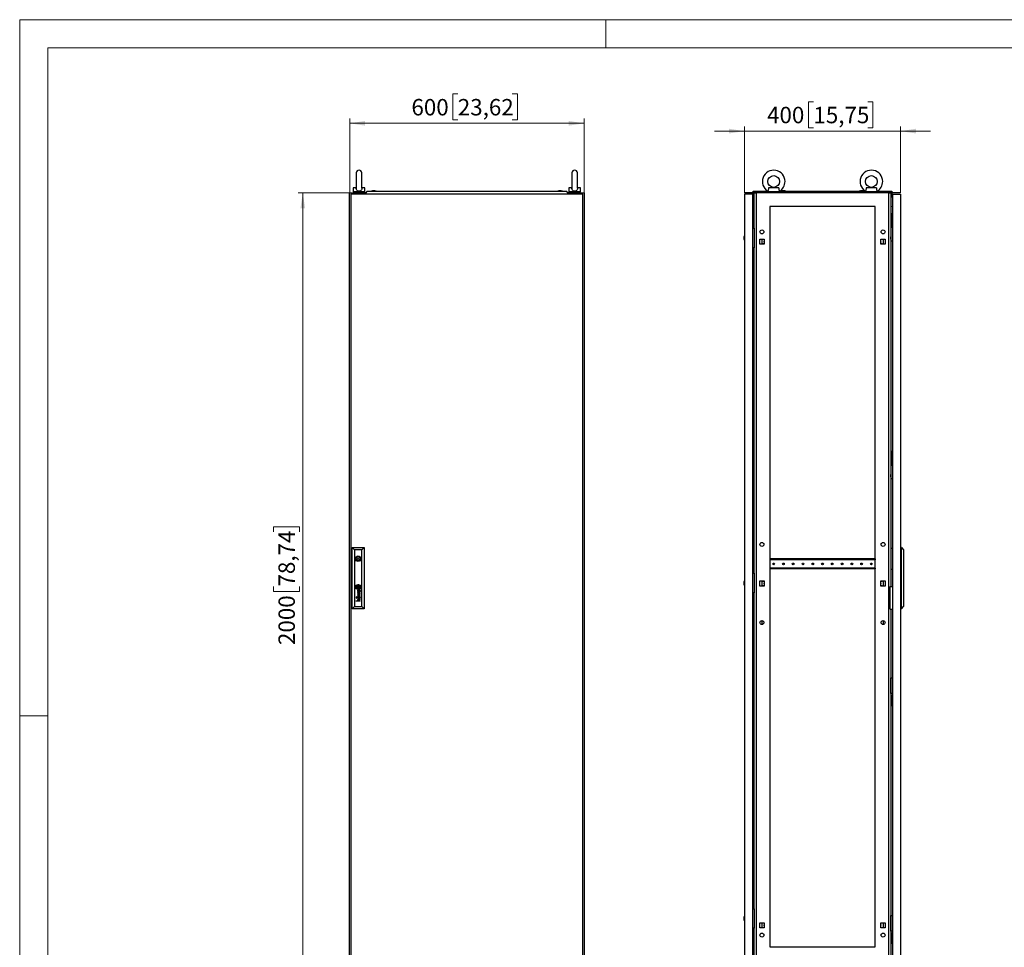
# Model space of a CAD drawing. Units: millimetres. Extents: x 0 to 420, y 0 to 297.
# Drawn here: x 0 to 210, y 99 to 297 of the extents above; entities that cross this region are included whole.
import ezdxf

# ---------------------------------------------------------------- set-up
doc = ezdxf.new("R2010")
doc.units = ezdxf.units.MM
doc.styles.add('SLDTEXTSTYLE0', font='GOTHIC.TTF', dxfattribs={"width": 0.913})
doc.dimstyles.new('SLDDIMSTYLE0', dxfattribs={"dimtxt": 3.5, "dimasz": 3.302, "dimexe": 0, "dimexo": 0.0625, "dimgap": 0.875, "dimtad": 1, "dimlfac": 12, "dimrnd": 1e-09, "dimzin": 12, "dimdsep": 46, "dimtxsty": 'SLDTEXTSTYLE0', "dimsah": 1, "dimcen": 0.09, "dimadec": 0, "dimazin": 3, "dimtfac": 1, "dimtofl": 0, "dimtmove": 0, "dimatfit": 3, "dimfxl": 1, "dimfrac": 2, "dimtolj": 1, "dimtzin": 12, "dimarcsym": 0})
doc.dimstyles.new('SLDDIMSTYLE1', dxfattribs={"dimtxt": 3.5, "dimasz": 3.302, "dimexe": 0, "dimexo": 0.0625, "dimgap": 0.875, "dimtad": 1, "dimlfac": 12, "dimrnd": 1e-09, "dimzin": 12, "dimdsep": 46, "dimtxsty": 'SLDTEXTSTYLE0', "dimsah": 1, "dimcen": 0.09, "dimadec": 0, "dimazin": 3, "dimtfac": 1, "dimtmove": 0, "dimatfit": 0, "dimfxl": 1, "dimfrac": 2, "dimtolj": 1, "dimtzin": 12, "dimarcsym": 0})

# ---------------------------------------------------------------- blocks, each defined once
blk = doc.blocks.new('_D')
at = {"color": 7, "linetype": 'Continuous', "lineweight": 0}
for p, q in [((70.38, 260.06), (59.38, 260.06)), ((60.38, 93.4), (60.38, 260.06)), ((54.11, 187.72), (54.11, 188.79)), ((54.11, 188.79), (59.67, 188.79)), ((59.67, 188.79), (59.67, 187.72)), ((54.11, 176.08), (54.11, 175.02)), ((54.11, 175.02), (59.67, 175.02)), ((59.67, 175.02), (59.67, 176.08)), ((70.38, 93.4), (59.38, 93.4))]:
    blk.add_line(p, q, dxfattribs=at)
at = {"color": 7, "linetype": 'Continuous', "lineweight": 18}
for points in [[(60.38, 260.06), (59.87, 256.76), (60.88, 256.76)], [(60.38, 93.4), (60.88, 96.7), (59.87, 96.7)]]:
    blk.add_solid(points, dxfattribs=at)
at = {"color": 7, "linetype": 'Continuous', "lineweight": 18, "char_height": 3.5, "attachment_point": 1, "rotation": 90, "style": 'SLDTEXTSTYLE0'}
for s, insert in [('78,74', (55.19, 176.08)), ('2000', (55.19, 163.6))]:
    blk.add_mtext(s, dxfattribs=dict(at, insert=insert))
blk = doc.blocks.new('_D_1')
at = {"color": 7, "linetype": 'Continuous', "lineweight": 0}
for p, q in [((93.44, 281.16), (92.37, 281.16)), ((92.37, 281.16), (92.37, 275.61)), ((105.07, 281.16), (106.14, 281.16)), ((106.14, 281.16), (106.14, 275.61)), ((70.38, 260.06), (70.38, 275.89)), ((92.37, 275.61), (93.44, 275.61)), ((106.14, 275.61), (105.07, 275.61)), ((120.38, 260.06), (120.38, 275.89)), ((70.38, 274.89), (120.38, 274.89))]:
    blk.add_line(p, q, dxfattribs=at)
at = {"color": 7, "linetype": 'Continuous', "lineweight": 18}
for points in [[(70.38, 274.89), (73.68, 274.39), (73.68, 275.4)], [(120.38, 274.89), (117.07, 275.4), (117.07, 274.39)]]:
    blk.add_solid(points, dxfattribs=at)
at = {"color": 7, "linetype": 'Continuous', "lineweight": 18, "char_height": 3.5, "attachment_point": 1, "style": 'SLDTEXTSTYLE0'}
for s, insert in [('600', (83.55, 280.08)), ('23,62', (93.44, 280.08))]:
    blk.add_mtext(s, dxfattribs=dict(at, insert=insert))
blk = doc.blocks.new('_D_2')
at = {"color": 7, "linetype": 'Continuous', "lineweight": 0}
for p, q in [((169.29, 279.49), (168.22, 279.49)), ((168.22, 279.49), (168.22, 273.94)), ((180.92, 279.49), (181.99, 279.49)), ((181.99, 279.49), (181.99, 273.94)), ((154.56, 273.23), (148.21, 273.23)), ((154.56, 260.06), (154.56, 274.23)), ((187.89, 273.23), (154.56, 273.23)), ((168.22, 273.94), (169.29, 273.94)), ((181.99, 273.94), (180.92, 273.94)), ((187.89, 260.06), (187.89, 274.23)), ((187.89, 273.23), (194.24, 273.23))]:
    blk.add_line(p, q, dxfattribs=at)
at = {"color": 7, "linetype": 'Continuous', "lineweight": 18}
for points in [[(154.56, 273.23), (151.26, 273.74), (151.26, 272.72)], [(187.89, 273.23), (191.2, 272.72), (191.2, 273.74)]]:
    blk.add_solid(points, dxfattribs=at)
at = {"color": 7, "linetype": 'Continuous', "lineweight": 18, "char_height": 3.5, "attachment_point": 1, "style": 'SLDTEXTSTYLE0'}
for s, insert in [('400', (159.4, 278.41)), ('15,75', (169.29, 278.41))]:
    blk.add_mtext(s, dxfattribs=dict(at, insert=insert))

msp = doc.modelspace()

# ---------------------------------------------------------------- linework, layer by layer
at = {"color": 7, "linetype": 'Continuous', "lineweight": 18}
for p, q in [((0, 0), (0, 297)), ((0, 297), (420, 297)), ((125, 291), (125, 297)), ((6, 291), (414, 291)), ((6, 291), (6, 6)), ((6, 148.5), (0, 148.5))]:
    msp.add_line(p, q, dxfattribs=at)
at = {"color": 7, "linetype": 'Continuous', "lineweight": 25}
for p, q in [((71.79291, 264.31108), (71.79291, 261.02166)), ((72.95958, 261.02433), (72.95958, 264.31108)), ((117.79291, 264.31108), (117.79291, 261.02166)), ((118.95958, 261.02433), (118.95958, 264.31108)), ((71.12625, 261.14524), (71.12625, 260.31191)), ((71.80115, 261.14524), (71.12625, 261.14524)), ((73.62625, 261.14524), (72.95134, 261.14524)), ((73.62625, 260.31191), (73.62625, 261.14524)), ((74.1092, 260.43691), (73.75958, 260.02024)), ((74.1092, 260.43691), (116.64329, 260.43691)), ((75.23458, 260.52024), (75.00124, 260.43691)), ((75.76791, 260.52024), (75.23458, 260.52024)), ((76.00124, 260.43691), (75.76791, 260.52024)), ((114.98458, 260.52024), (114.75125, 260.43691)), ((115.51791, 260.52024), (114.98458, 260.52024)), ((115.75125, 260.43691), (115.51791, 260.52024)), ((115.51791, 260.52024), (115.51791, 260.52024)), ((116.99291, 260.02024), (116.64329, 260.43691)), ((117.12625, 261.14524), (117.12625, 260.31191)), ((117.80115, 261.14524), (117.12625, 261.14524)), ((119.62625, 261.14524), (118.95134, 261.14524)), ((119.62625, 260.31191), (119.62625, 261.14524)), ((156.43504, 260.4369), (159.51859, 260.4369)), ((156.43504, 260.02025), (156.43504, 260.4369)), ((159.56004, 260.41572), (159.56004, 260.31191)), ((161.91989, 261.14524), (159.70019, 261.14524)), ((162.06004, 260.31191), (162.06004, 260.41572)), ((162.10149, 260.4369), (180.35192, 260.4369)), ((162.6267, 260.52025), (162.39337, 260.4369)), ((163.16004, 260.52025), (162.6267, 260.52025)), ((162.71388, 260.52025), (162.71388, 260.52546)), ((163.07286, 260.52546), (163.07286, 260.52025)), ((163.39337, 260.4369), (163.16004, 260.52025)), ((179.29337, 260.52025), (179.06004, 260.4369)), ((179.8267, 260.52025), (179.29337, 260.52025)), ((179.38055, 260.52025), (179.38055, 260.52546)), ((179.73952, 260.52546), (179.73952, 260.52025)), ((180.06004, 260.4369), (179.8267, 260.52025)), ((180.39337, 260.41572), (180.39337, 260.31191)), ((182.75322, 261.14524), (180.53352, 261.14524)), ((182.89337, 260.31191), (182.89337, 260.41572)), ((182.93482, 260.4369), (186.01837, 260.4369)), ((186.01837, 260.4369), (186.01837, 260.02025)), ((70.37625, 93.39524), (70.37625, 260.06191)), ((70.37625, 260.06191), (71.70958, 260.06191)), ((70.62625, 259.81191), (70.62625, 95.89524)), ((120.12625, 259.81191), (70.62625, 259.81191)), ((73.62625, 260.31191), (71.12625, 260.31191)), ((71.37625, 260.31191), (71.37625, 260.06191)), ((71.70958, 260.06191), (71.70958, 259.81191)), ((73.79454, 260.06191), (71.70958, 260.06191)), ((73.37625, 260.06191), (73.37625, 260.31191)), ((73.75958, 259.99941), (73.75958, 260.02024)), ((73.75958, 259.99941), (73.83458, 259.99941)), ((73.83458, 259.99941), (73.83458, 259.81191)), ((116.91791, 259.99941), (116.99291, 259.99941)), ((116.91791, 259.81191), (116.91791, 259.99941)), ((119.04291, 260.06191), (116.95795, 260.06191)), ((116.99291, 259.99941), (116.99291, 260.02024)), ((119.62625, 260.31191), (117.12625, 260.31191)), ((117.37625, 260.31191), (117.37625, 260.06191)), ((119.04291, 259.81191), (119.04291, 260.06191)), ((119.04291, 260.06191), (120.37625, 260.06191)), ((119.37625, 260.06191), (119.37625, 260.31191)), ((120.12625, 95.89524), (120.12625, 259.81191)), ((120.37625, 260.06191), (120.37625, 93.39524)), ((156.26837, 259.81191), (154.56004, 259.81191)), ((154.56004, 259.81191), (154.56004, 95.89524)), ((156.26837, 259.81191), (156.26837, 95.89524)), ((156.64337, 260.02025), (156.43504, 260.02025)), ((156.43504, 259.99941), (156.43504, 260.02025)), ((156.43504, 259.99941), (156.64337, 259.99941)), ((156.43504, 259.99941), (156.43504, 259.18691)), ((156.56004, 259.18691), (156.43504, 259.18691)), ((156.56004, 259.99941), (156.56004, 259.18691)), ((156.64337, 252.52024), (156.64337, 260.06191)), ((156.64337, 260.06191), (157.0766, 260.06191)), ((157.0766, 260.06191), (157.0766, 93.39524)), ((185.37681, 260.06191), (157.0766, 260.06191)), ((162.06004, 260.31191), (159.56004, 260.31191)), ((159.81004, 260.28187), (159.81004, 260.06191)), ((161.81004, 260.06191), (161.81004, 260.28187)), ((182.89337, 260.31191), (180.39337, 260.31191)), ((180.64337, 260.28187), (180.64337, 260.06191)), ((182.64337, 260.06191), (182.64337, 260.28187)), ((185.37681, 93.39524), (185.37681, 260.06191)), ((185.37681, 260.06191), (185.81004, 260.06191)), ((185.81004, 260.06191), (185.81004, 176.10358)), ((186.01837, 260.02025), (185.81004, 260.02025)), ((185.81004, 259.99941), (186.01837, 259.99941)), ((185.89337, 259.99941), (185.89337, 259.18691)), ((185.89337, 259.18691), (186.01837, 259.18691)), ((186.01837, 259.99941), (186.01837, 260.02025)), ((186.01837, 259.99941), (186.01837, 259.18691)), ((186.18504, 259.81191), (186.18504, 95.89524)), ((186.18504, 259.81191), (187.89337, 259.81191)), ((187.89337, 259.81191), (187.89337, 95.89524)), ((156.26837, 257.12805), (156.64337, 257.09525)), ((159.9767, 257.14525), (159.9767, 99.22858)), ((182.4767, 257.14525), (159.9767, 257.14525)), ((182.4767, 99.22858), (182.4767, 257.14525)), ((186.18504, 257.12805), (185.81004, 257.09525)), ((185.9767, 255.68691), (185.9767, 255.43691)), ((185.9767, 255.68691), (186.18504, 255.68691)), ((185.9767, 255.43691), (186.18504, 255.43691)), ((185.9767, 255.43691), (185.9767, 253.77024)), ((156.26837, 252.52024), (156.64337, 252.52024)), ((156.64337, 252.52024), (156.64337, 248.35358)), ((185.8267, 252.72857), (185.81004, 252.72691)), ((185.81004, 252.31357), (185.8267, 252.31191)), ((186.16004, 253.14525), (185.8267, 253.14525)), ((185.8267, 253.14525), (185.8267, 249.81191)), ((185.9767, 253.77024), (185.9767, 253.52024)), ((185.9767, 253.77024), (186.18504, 253.77024)), ((185.9767, 253.52024), (186.18504, 253.52024)), ((186.16004, 252.56191), (186.16004, 253.14525)), ((186.18504, 252.56191), (186.16004, 252.56191)), ((154.4715, 250.6164), (154.4767, 250.6164)), ((154.4767, 250.25742), (154.4715, 250.25742)), ((154.56004, 250.93692), (154.4767, 250.70357)), ((154.4767, 250.70357), (154.4767, 250.17024)), ((154.4767, 250.17024), (154.56004, 249.93691)), ((157.84337, 250.19525), (158.7767, 250.19525)), ((157.84337, 249.09524), (157.84337, 250.19525)), ((158.31004, 250.19525), (158.31004, 249.09524)), ((158.7767, 250.19525), (158.7767, 249.09524)), ((183.67671, 250.19525), (184.61004, 250.19525)), ((183.67671, 249.09524), (183.67671, 250.19525)), ((184.14337, 250.19525), (184.14337, 249.09524)), ((184.61004, 250.19525), (184.61004, 249.09524)), ((185.82313, 250.68691), (185.81004, 250.68691)), ((185.81004, 250.18691), (185.82313, 250.18691)), ((185.8267, 250.69049), (185.82313, 250.68691)), ((185.82313, 250.43691), (185.82313, 250.68691)), ((185.82313, 250.18691), (185.82313, 250.43691)), ((185.82313, 250.18691), (185.8267, 250.18333)), ((156.64337, 248.35358), (156.26837, 248.35358)), ((156.64337, 178.89525), (156.64337, 248.35358)), ((158.7767, 249.09524), (157.84337, 249.09524)), ((158.7767, 249.15357), (158.46837, 249.15357)), ((158.46837, 249.15357), (158.46837, 249.09524)), ((183.98504, 249.15357), (183.67671, 249.15357)), ((184.61004, 249.09524), (183.67671, 249.09524)), ((183.98504, 249.09524), (183.98504, 249.15357)), ((185.8267, 249.81191), (186.16004, 249.81191)), ((186.16004, 249.81191), (186.18504, 249.86191)), ((185.9767, 204.97858), (185.9767, 204.72857)), ((185.9767, 204.97858), (186.18504, 204.97858)), ((185.9767, 204.72857), (186.18504, 204.72857)), ((185.9767, 204.72857), (185.9767, 203.06191)), ((185.8267, 202.02025), (185.81004, 202.01858)), ((185.81004, 201.60524), (185.8267, 201.60357)), ((185.8267, 202.43691), (185.8267, 199.10357)), ((186.16004, 202.43691), (185.8267, 202.43691)), ((185.9767, 203.06191), (185.9767, 202.81191)), ((185.9767, 203.06191), (186.18504, 203.06191)), ((185.9767, 202.81191), (186.18504, 202.81191)), ((186.16004, 201.85357), (186.16004, 202.43691)), ((186.18504, 201.85357), (186.16004, 201.85357)), ((185.82313, 199.97858), (185.81004, 199.97858)), ((185.8267, 199.98216), (185.82313, 199.97858)), ((185.82313, 199.72858), (185.82313, 199.97858)), ((185.82313, 199.47858), (185.82313, 199.72858)), ((185.81004, 199.47858), (185.82313, 199.47858)), ((185.82313, 199.47858), (185.8267, 199.475)), ((185.8267, 199.10357), (186.16004, 199.10357)), ((186.16004, 199.10357), (186.18504, 199.15357)), ((70.92625, 171.31191), (70.92625, 184.39524)), ((70.92625, 184.39524), (71.42643, 183.89506)), ((70.92625, 184.39524), (73.45958, 184.39524)), ((71.42643, 183.89506), (71.42643, 171.81209)), ((72.9594, 183.89506), (71.42643, 183.89506)), ((72.9594, 183.89506), (73.45958, 184.39524)), ((72.9594, 171.81209), (72.9594, 183.89506)), ((73.45958, 184.39524), (73.45958, 171.31191)), ((185.89337, 184.27024), (186.18504, 184.27024)), ((185.89337, 179.77024), (185.89337, 184.27024)), ((188.06004, 184.39524), (187.89337, 184.39524)), ((188.06004, 171.31191), (188.06004, 184.39524)), ((188.06004, 184.39524), (188.51837, 183.89506)), ((188.51837, 183.89506), (188.51837, 171.81209)), ((71.79544, 182.14524), (71.60182, 182.14524)), ((71.60182, 181.89524), (71.79544, 181.89524)), ((72.78401, 182.14524), (72.59039, 182.14524)), ((72.59039, 181.89524), (72.78401, 181.89524)), ((159.99754, 181.95774), (159.9767, 181.95774)), ((159.99754, 181.95774), (159.99754, 181.79108)), ((182.45587, 181.95774), (159.99754, 181.95774)), ((182.45587, 181.79108), (159.99754, 181.79108)), ((182.45587, 181.95774), (182.45587, 181.79108)), ((182.4767, 181.95774), (182.45587, 181.95774)), ((156.26837, 178.89525), (156.64337, 178.89525)), ((156.64337, 178.89525), (156.64337, 174.72858)), ((159.9767, 179.83275), (159.99754, 179.83275)), ((182.45587, 179.99941), (159.99754, 179.99941)), ((159.99754, 179.99941), (159.99754, 179.83275)), ((182.45587, 179.83275), (159.99754, 179.83275)), ((182.45587, 179.99941), (182.45587, 179.83275)), ((182.45587, 179.83275), (182.4767, 179.83275)), ((185.89337, 179.77024), (186.18504, 179.77024)), ((154.4715, 176.9914), (154.4767, 176.9914)), ((154.4767, 176.63242), (154.4715, 176.63242)), ((154.56004, 177.31191), (154.4767, 177.07858)), ((154.4767, 177.07858), (154.4767, 176.54524)), ((154.4767, 176.54524), (154.56004, 176.31191)), ((157.84337, 177.27858), (158.7767, 177.27858)), ((157.84337, 176.17857), (157.84337, 177.27858)), ((158.31004, 177.27858), (158.31004, 176.17857)), ((158.46837, 177.27858), (158.46837, 177.22025)), ((158.46837, 177.22025), (158.7767, 177.22025)), ((158.7767, 177.27858), (158.7767, 176.17857)), ((183.67671, 177.27858), (184.61004, 177.27858)), ((183.67671, 176.17857), (183.67671, 177.27858)), ((183.67671, 177.22025), (183.98504, 177.22025)), ((183.98504, 177.22025), (183.98504, 177.27858)), ((184.14337, 177.27858), (184.14337, 176.17857)), ((184.61004, 177.27858), (184.61004, 176.17857)), ((72.64798, 174.66746), (72.06351, 174.84907)), ((72.06351, 174.84907), (72.06351, 174.7847)), ((72.06351, 174.7847), (72.55783, 174.63826)), ((72.55783, 174.63826), (72.06351, 174.4953)), ((72.06351, 174.4953), (72.06351, 174.42389)), ((72.06351, 174.42389), (72.55831, 174.26712)), ((72.06679, 176.10537), (72.06679, 175.85214)), ((72.31904, 176.10537), (72.06679, 176.10537)), ((72.31904, 175.85214), (72.06679, 175.85214)), ((72.15411, 174.4556), (72.64798, 174.59372)), ((72.64798, 174.29738), (72.15411, 174.4556)), ((72.37027, 175.33862), (72.23333, 175.33862)), ((72.29659, 175.27068), (72.24153, 175.27068)), ((72.24975, 175.00243), (72.24975, 174.93222)), ((72.30881, 175.16362), (72.29659, 175.27068)), ((72.31904, 176.10537), (72.31904, 175.85214)), ((72.34736, 175.25394), (72.34579, 175.27068)), ((72.34579, 175.27068), (72.4512, 175.27068)), ((72.35366, 175.19953), (72.34736, 175.25394)), ((72.35868, 175.16362), (72.35366, 175.19953)), ((72.51752, 175.33512), (72.37027, 175.33862)), ((72.51938, 175.33514), (72.57855, 175.33662)), ((72.64798, 175.36439), (72.63276, 175.36439)), ((72.64798, 175.36439), (72.64798, 175.31636)), ((72.64798, 174.59372), (72.64798, 174.66746)), ((156.64337, 174.72858), (156.26837, 174.72858)), ((156.64337, 107.35358), (156.64337, 174.72858)), ((158.7767, 176.17857), (157.84337, 176.17857)), ((158.7767, 176.23691), (158.46837, 176.23691)), ((158.46837, 176.23691), (158.46837, 176.17857)), ((183.98504, 176.23691), (183.67671, 176.23691)), ((184.61004, 176.17857), (183.67671, 176.17857)), ((183.98504, 176.17857), (183.98504, 176.23691)), ((185.64337, 171.27024), (185.64337, 176.10358)), ((185.64337, 176.10358), (186.18504, 176.10358)), ((71.85777, 173.89022), (71.76288, 173.89022)), ((71.76288, 173.89022), (71.76288, 173.79769)), ((71.76288, 173.79769), (71.85777, 173.79769)), ((71.85777, 173.70514), (71.76288, 173.70514)), ((71.76288, 173.70514), (71.76288, 173.61261)), ((71.76288, 173.61261), (71.85777, 173.61261)), ((71.76288, 173.01201), (72.12792, 173.01201)), ((71.76288, 172.94292), (71.76288, 173.01201)), ((72.64798, 172.94292), (71.76288, 172.94292)), ((71.85777, 173.79769), (71.85777, 173.89022)), ((71.85777, 173.61261), (71.85777, 173.70514)), ((72.55831, 174.26712), (72.06351, 174.12858)), ((72.06351, 174.05024), (72.64798, 174.22475)), ((72.06351, 174.12858), (72.06351, 174.05024)), ((72.29659, 173.87499), (72.24153, 173.87499)), ((72.24317, 173.94292), (72.37027, 173.94292)), ((72.24975, 173.60675), (72.24975, 173.53653)), ((72.64798, 173.37746), (72.25149, 173.37746)), ((72.25149, 173.30734), (72.64798, 173.30734)), ((72.25542, 173.01201), (72.64798, 173.01201)), ((72.3088, 173.76792), (72.29659, 173.87499)), ((72.34593, 173.87499), (72.4512, 173.87499)), ((72.35868, 173.76792), (72.35147, 173.82121)), ((72.37027, 173.94292), (72.37049, 173.94292)), ((72.37049, 173.94292), (72.51798, 173.93942)), ((72.51798, 173.93942), (72.57139, 173.94065)), ((72.58234, 173.87496), (72.60056, 173.87432)), ((72.64798, 173.9687), (72.63276, 173.9687)), ((72.64798, 174.22475), (72.64798, 174.29738)), ((72.64798, 173.92067), (72.64798, 173.9687)), ((72.64798, 173.30734), (72.64798, 173.37746)), ((72.64798, 172.94292), (72.64798, 173.01201)), ((70.92625, 171.31191), (71.42643, 171.81209)), ((73.45958, 171.31191), (70.92625, 171.31191)), ((71.42643, 171.81209), (72.9594, 171.81209)), ((72.9594, 171.81209), (73.45958, 171.31191)), ((185.64337, 171.27024), (186.18504, 171.27024)), ((185.81004, 171.27024), (185.81004, 93.39524)), ((188.06004, 171.31191), (187.89337, 171.31191)), ((188.06004, 171.31191), (188.51837, 171.81209)), ((158.31004, 168.81191), (158.31004, 167.97858)), ((184.14337, 168.81191), (184.14337, 167.97858)), ((185.82313, 156.22858), (185.81004, 156.22858)), ((185.81004, 155.72858), (185.82313, 155.72858)), ((185.8267, 156.23215), (185.82313, 156.22858)), ((185.82313, 156.22858), (185.82313, 155.97858)), ((185.82313, 155.97858), (185.82313, 155.72858)), ((185.82313, 155.72858), (185.8267, 155.725)), ((185.8267, 153.27025), (185.8267, 156.60358)), ((185.8267, 156.60358), (186.16004, 156.60358)), ((186.16004, 156.60358), (186.18504, 156.55358)), ((185.8267, 154.10358), (185.81004, 154.10191)), ((185.81004, 153.68858), (185.8267, 153.68691)), ((186.18504, 153.85358), (186.16004, 153.85358)), ((186.16004, 153.85358), (186.16004, 153.27025)), ((186.16004, 153.27025), (185.8267, 153.27025)), ((185.9767, 152.89524), (185.9767, 152.64525)), ((185.9767, 152.89524), (186.18504, 152.89524)), ((185.9767, 152.64525), (186.18504, 152.64525)), ((185.9767, 152.64525), (185.9767, 150.97858)), ((185.9767, 150.97858), (185.9767, 150.72858)), ((185.9767, 150.97858), (186.18504, 150.97858)), ((185.9767, 150.72858), (186.18504, 150.72858)), ((156.26837, 107.35358), (156.64337, 107.35358)), ((156.64337, 107.35358), (156.64337, 103.18691)), ((154.4715, 105.44973), (154.4767, 105.44973)), ((154.4767, 105.09076), (154.4715, 105.09076)), ((154.56004, 105.77025), (154.4767, 105.53691)), ((154.4767, 105.53691), (154.4767, 105.00358)), ((154.4767, 105.00358), (154.56004, 104.77024)), ((185.82313, 105.52024), (185.81004, 105.52024)), ((185.81004, 105.02024), (185.82313, 105.02024)), ((185.8267, 105.52382), (185.82313, 105.52024)), ((185.82313, 105.52024), (185.82313, 105.27024)), ((185.82313, 105.27024), (185.82313, 105.02024)), ((185.82313, 105.02024), (185.8267, 105.01667)), ((185.8267, 102.56191), (185.8267, 105.89524)), ((185.8267, 105.89524), (186.16004, 105.89524)), ((186.16004, 105.89524), (186.18504, 105.84524)), ((156.64337, 103.18691), (156.26837, 103.18691)), ((156.64337, 93.39524), (156.64337, 103.18691)), ((157.84337, 104.36191), (158.7767, 104.36191)), ((157.84337, 103.26191), (157.84337, 104.36191)), ((158.7767, 103.26191), (157.84337, 103.26191)), ((158.31004, 104.36191), (158.31004, 103.26191)), ((158.46837, 104.36191), (158.46837, 104.30358)), ((158.46837, 104.30358), (158.7767, 104.30358)), ((158.7767, 104.36191), (158.7767, 103.26191)), ((183.67671, 104.36191), (184.61004, 104.36191)), ((183.67671, 103.26191), (183.67671, 104.36191)), ((183.67671, 104.30358), (183.98504, 104.30358)), ((184.61004, 103.26191), (183.67671, 103.26191)), ((183.98504, 104.30358), (183.98504, 104.36191)), ((184.14337, 104.36191), (184.14337, 103.26191)), ((184.61004, 104.36191), (184.61004, 103.26191)), ((185.8267, 103.39524), (185.81004, 103.39358)), ((185.81004, 102.98024), (185.8267, 102.97858)), ((186.18504, 103.14524), (186.16004, 103.14524)), ((186.16004, 103.14524), (186.16004, 102.56191)), ((186.16004, 102.56191), (185.8267, 102.56191)), ((185.9767, 102.18691), (185.9767, 101.93691)), ((185.9767, 102.18691), (186.18504, 102.18691)), ((185.9767, 101.93691), (186.18504, 101.93691)), ((185.9767, 101.93691), (185.9767, 100.27024)), ((159.9767, 99.22858), (182.4767, 99.22858)), ((185.9767, 100.27024), (185.9767, 100.02024)), ((185.9767, 100.27024), (186.18504, 100.27024)), ((185.9767, 100.02024), (186.18504, 100.02024))]:
    msp.add_line(p, q, dxfattribs=at)
at = {"color": 7, "linetype": 'Continuous'}
msp.add_line((187.89337, 260.06191), (154.56004, 260.06191), dxfattribs=at)
at = {"color": 7, "linetype": 'Continuous', "lineweight": 25, "flags": 128}
for points in [[(72.9574, 261.03553), (72.9594, 260.99928), (72.94216, 260.84934), (72.87485, 260.67705), (72.7552, 260.5392), (72.59892, 260.4508), (72.41279, 260.41229), (72.21889, 260.43053), (72.04238, 260.50653), (71.90563, 260.63492), (71.824, 260.79796), (71.79371, 260.97931), (71.79584, 261.02679)], [(118.9574, 261.03553), (118.9594, 260.99928), (118.94216, 260.84934), (118.87485, 260.67705), (118.7552, 260.5392), (118.59892, 260.4508), (118.41279, 260.41229), (118.21889, 260.43053), (118.04238, 260.50653), (117.90563, 260.63492), (117.824, 260.79796), (117.79371, 260.97931), (117.79584, 261.02679)], [(159.70019, 261.14524), (159.7044, 260.99927), (159.69548, 260.84935), (159.66379, 260.67705), (159.61886, 260.5392), (159.58003, 260.45081), (159.56057, 260.41229), (159.56234, 260.41572)], [(180.53352, 261.14524), (180.53774, 260.99927), (180.52881, 260.84935), (180.49712, 260.67705), (180.4522, 260.5392), (180.41336, 260.45081), (180.39391, 260.41229), (180.39567, 260.41572)], [(159.8321, 260.31191), (159.81023, 260.27971), (159.81172, 260.28187)], [(161.80836, 260.28187), (161.79508, 260.30122), (161.78797, 260.31191)], [(180.66544, 260.31191), (180.64356, 260.27971), (180.64505, 260.28187)], [(182.64169, 260.28187), (182.62842, 260.30122), (182.62131, 260.31191)], [(158.74754, 249.64524), (158.76181, 249.717), (158.7767, 249.74568)], [(158.7767, 249.54481), (158.76181, 249.57349), (158.74754, 249.64524)], [(158.74754, 176.72858), (158.76181, 176.80033), (158.7767, 176.82901)], [(158.7767, 176.62814), (158.76181, 176.65682), (158.74754, 176.72858)], [(72.00315, 175.99745), (72.00221, 176.00456), (72.00127, 176.01167), (72.00033, 176.01878), (71.99939, 176.02589), (71.99845, 176.033), (71.99751, 176.04011), (71.99658, 176.04723), (71.99564, 176.05434)], [(158.74754, 103.81191), (158.76181, 103.88366), (158.7767, 103.91234)], [(158.7767, 103.71148), (158.76181, 103.74016), (158.74754, 103.81191)]]:
    msp.add_lwpolyline(points, dxfattribs=at)
at = {"color": 7, "linetype": 'Continuous', "lineweight": 25}
for centre, radius in [((160.81004, 262.47858), 1.24917), ((181.64337, 262.47858), 1.24917), ((158.31004, 251.72858), 0.41667), ((184.14337, 251.72858), 0.41667), ((158.31004, 185.06191), 0.41667), ((184.14337, 185.06191), 0.41667), ((72.19291, 182.02024), 0.60417), ((72.19291, 182.02024), 0.125), ((160.81004, 180.89524), 0.1875), ((162.89337, 180.89524), 0.1875), ((164.9767, 180.89524), 0.1875), ((167.06004, 180.89524), 0.1875), ((169.14337, 180.89524), 0.1875), ((171.2267, 180.89524), 0.1875), ((173.31004, 180.89524), 0.1875), ((175.39337, 180.89524), 0.1875), ((177.4767, 180.89524), 0.1875), ((179.56004, 180.89524), 0.1875), ((181.64337, 180.89524), 0.1875), ((72.19291, 175.97876), 0.50625), ((158.31004, 168.39524), 0.41667), ((184.14337, 168.39524), 0.41667), ((158.31004, 101.72858), 0.41667), ((184.14337, 101.72858), 0.41667)]:
    msp.add_circle(centre, radius, dxfattribs=at)
for centre, radius, start, end in [((72.37625, 264.31108), 0.58333, 0, 180), ((118.37625, 264.31108), 0.58333, 0, 180), ((160.81004, 262.47858), 2.41583, 0, 238.8227993), ((181.64337, 262.47858), 2.41583, 0, 238.8227993), ((163.228, 261.01464), 1.31462, 174.2982344, 207.1022345), ((160.81004, 262.47858), 2.41583, 301.1600274, 0), ((184.06128, 261.01463), 1.31456, 174.2975874, 207.1029757), ((181.64337, 262.47858), 2.41583, 301.1600274, 0), ((160.81004, 262.47858), 2.41583, 243.7519183, 245.5608305), ((160.81004, 262.47858), 2.41583, 294.4382248, 296.1661064), ((181.64337, 262.47858), 2.41583, 243.7519183, 245.5608305), ((181.64337, 262.47858), 2.41583, 294.4382248, 296.1661064), ((183.51837, 249.64524), 0.1875, 327.6124615, 32.3875385), ((72.19291, 182.02024), 0.41667, 17.4576031, 162.5423969), ((72.19291, 182.02024), 0.41667, 197.4576031, 342.5423969), ((72.24137, 175.86843), 0.55749, 97.0312396, 114.8237199), ((72.21526, 176.08011), 0.34421, 72.2867717, 97.0312396), ((72.19423, 176.01426), 0.41333, 46.0525671, 72.2867717), ((183.51837, 176.72858), 0.1875, 327.6124615, 32.3875385), ((72.07125, 176.00746), 0.32342, 156.7138916, 181.7736633), ((72.33784, 176.01572), 0.59013, 181.7736633, 185.4223312), ((72.23196, 176.00567), 0.48378, 185.4223312, 202.1912722), ((72.20107, 175.95159), 0.46475, 138.5716232, 156.7138916), ((72.262, 176.01792), 0.51622, 202.1912722, 216.6391484), ((72.11244, 176.02168), 0.30329, 174.4994766, 184.5814012), ((72.24616, 176.03239), 0.43745, 184.5814012, 189.5321019), ((71.98096, 176.03434), 0.1712, 163.1291148, 174.4994766), ((72.3207, 176.04491), 0.51303, 189.5321019, 214.8246913), ((72.11204, 175.99458), 0.30818, 150.3248301, 163.1291148), ((72.12581, 175.98674), 0.32403, 127.6465952, 150.3248301), ((72.23211, 175.99569), 0.47897, 216.6391484, 239.5054911), ((72.20417, 175.94885), 0.46888, 114.8237199, 138.5716232), ((72.1046, 176.04334), 0.23452, 177.1960729, 191.2838915), ((71.98386, 176.04925), 0.11363, 164.2317354, 177.1960729), ((72.02417, 176.03787), 0.15552, 154.5514112, 164.2317354), ((72.86315, 176.19469), 1.00802, 191.2838915, 193.4662136), ((72.73174, 176.16322), 0.8729, 193.4662136, 198.2479899), ((72.03113, 176.03456), 0.16323, 144.9109081, 154.5514112), ((72.10704, 175.98123), 0.256, 135.0719391, 144.9109081), ((72.28308, 176.01874), 0.4672, 214.8246913, 235.283954), ((72.27312, 176.01201), 0.39, 198.2479899, 208.4243426), ((72.15232, 175.93606), 0.31995, 129.4871839, 135.0719391), ((72.43666, 175.58377), 0.83296, 121.0262561, 127.6465952), ((72.62953, 176.20492), 0.79526, 208.4243426, 215.6924523), ((72.00866, 176.06772), 0.07748, 167.5969962, 187.4741484), ((75.39885, 176.5125), 3.49673, 187.4741484, 188.4701113), ((71.98273, 176.07342), 0.05094, 147.2207501, 167.5969962), ((72.07755, 176.01237), 0.16372, 140.2306817, 147.2207501), ((72.33587, 176.05636), 0.39997, 188.4701113, 193.948523), ((72.51715, 176.10139), 0.58675, 193.948523, 200.1521215), ((72.21396, 175.86125), 0.41688, 125.0195409, 129.4871839), ((72.02922, 176.0526), 0.10083, 127.5187993, 140.2306817), ((74.73574, 176.91557), 2.95002, 200.1521215, 201.3428281), ((72.26719, 175.74267), 0.49158, 123.110067, 127.5187993), ((72.24859, 175.81184), 0.47723, 118.9396312, 125.0195409), ((72.16218, 175.86919), 0.21982, 215.6924523, 231.7781691), ((72.3042, 175.96545), 0.33944, 201.3428281, 215.5340213), ((72.16999, 175.89021), 0.35656, 239.5054911, 273.3261477), ((72.01308, 176.09309), 0.02053, 156.8067974, 181.7154084), ((72.37071, 176.1038), 0.37832, 181.7154084, 187.5121501), ((72.00606, 176.09609), 0.0129, 134.0485782, 156.8067974), ((72.05431, 176.04621), 0.08229, 113.9057659, 134.0485782), ((72.11205, 175.98056), 0.20757, 115.4528713, 123.110067), ((73.0027, 176.1297), 1.00826, 187.5368988, 189.692332), ((72.22822, 175.9303), 0.42857, 102.9616222, 121.0262561), ((72.92238, 176.11598), 0.92677, 189.692332, 197.9742115), ((72.14376, 175.81766), 0.22257, 235.283954, 266.301791), ((72.3195, 175.68358), 0.62378, 112.5842305, 118.9396312), ((72.20479, 175.70674), 0.45362, 111.4260126, 113.9057659), ((72.57137, 175.01554), 1.27633, 112.7815525, 115.4528713), ((72.15458, 175.85953), 0.20753, 231.7781691, 257.729929), ((72.19365, 175.8865), 0.20359, 215.5340213, 228.429227), ((72.12381, 175.9131), 0.23194, 105.8667302, 111.4260126), ((72.19876, 175.88122), 0.16603, 197.9742115, 213.0511678), ((72.3366, 175.15818), 0.28614, 167.6286973, 185.5249881), ((72.36283, 175.16072), 0.3125, 185.5249881, 204.1819214), ((72.26611, 175.17365), 0.21398, 152.6152231, 167.6286973), ((72.10352, 175.78488), 0.06777, 228.429227, 267.1087053), ((72.09057, 175.81082), 0.03695, 213.0511678, 234.391665), ((72.61893, 174.17113), 2.04291, 104.8063217, 105.8667302), ((72.07654, 175.79124), 0.01286, 234.391665, 271.5954556), ((72.1714, 175.22271), 0.10732, 118.7389483, 152.6152231), ((72.06624, 176.16097), 0.38273, 271.5954556, 274.3269574), ((72.23543, 175.81543), 0.40875, 106.2964661, 112.7815525), ((72.23147, 175.10173), 0.1685, 204.1819214, 233.9124087), ((72.297, 175.73769), 0.56518, 100.4064364, 112.5842305), ((72.03283, 176.60258), 0.8256, 274.3269574, 279.4897224), ((72.25729, 175.53925), 0.6278, 99.8174394, 104.8063217), ((72.10348, 175.78414), 0.06703, 267.1087053, 274.4488168), ((72.41499, 175.14843), 0.30669, 174.8134548, 186.0278497), ((72.05777, 176.37175), 0.65641, 274.4488168, 278.3846744), ((72.2316, 175.16507), 0.12254, 151.1284885, 174.8134548), ((72.25849, 175.1319), 0.14932, 186.0278497, 209.3997882), ((72.12797, 175.73716), 0.0823, 257.729929, 273.2076353), ((72.19518, 175.17935), 0.15677, 97.5189214, 118.7389483), ((73.06798, 172.96769), 3.3757, 105.2726912, 106.2964661), ((72.19162, 175.18712), 0.07689, 122.164223, 151.1284885), ((72.21258, 175.10603), 0.09662, 209.3997882, 232.7285676), ((72.15097, 175.92924), 0.33439, 266.301791, 281.4555969), ((72.28127, 175.69982), 0.66508, 95.1172, 102.9616222), ((72.23047, 175.10036), 0.1668, 233.9124087, 250.1772266), ((72.11191, 176.02367), 0.36926, 273.2076353, 282.9242447), ((75.32587, 157.80624), 18.62435, 99.6094389, 99.8174394), ((72.20365, 175.16799), 0.09949, 104.8626792, 122.164223), ((72.08982, 176.15429), 0.4366, 278.3846744, 283.6778159), ((72.22468, 175.12193), 0.1166, 232.7285676, 253.0250417), ((71.38951, 180.45113), 4.72755, 279.4897224, 280.4771885), ((72.23965, 175.12584), 0.19388, 250.1772266, 272.9849893), ((72.23333, 174.89028), 0.44834, 90, 97.5189214), ((72.22206, 175.09859), 0.17129, 92.8924485, 104.8626792), ((72.29835, 175.78626), 0.45394, 96.8143106, 105.2726912), ((72.23877, 175.16809), 0.16487, 253.0250417, 263.7168241), ((72.16179, 176.03129), 0.49788, 273.3261477, 300.8059069), ((71.90778, 176.90229), 1.20643, 283.6778159, 287.9579208), ((72.00493, 176.48986), 0.84757, 282.9242447, 289.6420866), ((72.39231, 175.2187), 1.09285, 98.2491195, 100.4064364), ((72.26398, 174.26895), 1.00198, 91.2837842, 92.8924485), ((72.34935, 175.3869), 0.7935, 93.716678, 99.6094389), ((72.10097, 176.17601), 0.58618, 281.4555969, 296.3705213), ((72.25372, 175.30393), 0.30153, 263.7168241, 269.2442027), ((72.24026, 176.15774), 0.20532, 71.2354051, 95.1172), ((72.25741, 176.14918), 0.15264, 78.4389306, 98.2491195), ((72.30837, 175.70233), 0.53846, 92.409971, 96.8143106), ((72.13109, 176.44101), 0.64944, 280.4771885, 287.4131482), ((72.11325, 176.26833), 0.54001, 287.9579208, 299.0401963), ((72.28767, 176.19436), 0.04601, 59.4641295, 92.409971), ((72.2628, 176.17554), 0.12574, 60.4353449, 78.4389306), ((72.12456, 176.15467), 0.49167, 289.6420866, 303.6872951), ((72.31126, 175.97321), 0.20596, 90.5649187, 93.716678), ((72.20755, 176.06146), 0.30701, 48.2576118, 71.2354051), ((73.62938, 175.31446), 1.32915, 186.5164787, 188.1463688), ((72.30936, 176.16663), 0.01252, 49.8208008, 90.5649187), ((72.23408, 176.10351), 0.15148, 48.13311, 59.4641295), ((73.06323, 175.23342), 0.75723, 188.1463688, 192.8803739), ((72.28, 176.13187), 0.05802, 31.0472937, 49.8208008), ((72.20213, 176.06859), 0.24869, 50.702515, 60.4353449), ((72.60123, 175.12778), 0.2833, 192.8803739, 202.79203), ((72.20924, 176.19184), 0.3883, 287.4131482, 293.6280577), ((72.21046, 176.09001), 0.13918, 19.9342311, 31.0472937), ((72.265, 176.13801), 0.10515, 35.6165331, 48.13311), ((72.50326, 175.08661), 0.17704, 202.79203, 218.1865321), ((71.75632, 175.9253), 0.62227, 13.2914862, 19.9342311), ((70.612, 174.95386), 2.13853, 34.9402883, 35.6165331), ((73.06664, 175.26257), 0.71484, 187.9569363, 191.0045977), ((72.18966, 176.05335), 0.26839, 34.0596813, 50.702515), ((72.1472, 176.08275), 0.48208, 296.3705213, 312.3824077), ((71.18465, 175.79026), 1.20968, 9.8622488, 13.2914862), ((72.48846, 175.07497), 0.15821, 218.1865321, 241.7631297), ((72.33275, 175.90951), 0.08013, 293.6280577, 314.318032), ((73.38703, 175.32488), 1.04124, 191.0045977, 192.3741664), ((72.27541, 176.11601), 0.10936, 30.3817989, 34.9402883), ((71.95392, 175.92753), 0.48202, 24.7368724, 30.3817989), ((72.52027, 175.13472), 0.15386, 192.3741664, 201.4244173), ((72.24619, 176.0289), 0.26615, 299.0401963, 312.7275348), ((70.97344, 175.75354), 1.42406, 8.3342078, 9.8622488), ((72.71719, 175.21199), 0.3654, 201.4244173, 205.5086732), ((69.51149, 175.53937), 2.90161, 7.2032135, 8.3342078), ((72.48363, 175.10054), 0.10661, 205.5086732, 219.9604957), ((72.37949, 175.86164), 0.01324, 314.318032, 336.491), ((71.96954, 175.85003), 0.42401, 2.0312058, 7.2032135), ((72.37326, 175.86435), 0.02003, 336.491, 2.0312058), ((71.82112, 175.86634), 0.62825, 20.597556, 24.7368724), ((72.16332, 176.09652), 0.42179, 303.6872951, 318.6147083), ((72.50605, 175.11933), 0.13587, 219.9604957, 234.4730549), ((71.64666, 175.80078), 0.81462, 13.9708149, 20.597556), ((72.10029, 175.94125), 0.46811, 27.2805038, 48.2576118), ((71.32228, 175.46698), 1.31537, 31.8686655, 34.0596813), ((72.48549, 175.06945), 0.15194, 241.7631297, 262.7762833), ((72.15778, 176.03802), 0.50571, 300.8059069, 325.005011), ((72.35041, 175.91607), 0.11255, 312.7275348, 328.0640141), ((72.46946, 175.06808), 0.0729, 234.4730549, 251.7229549), ((71.5605, 175.77934), 0.9034, 11.5321815, 13.9708149), ((72.12026, 175.96307), 0.37575, 21.3245195, 31.8686655), ((71.99388, 175.86777), 0.46109, 2.8104331, 11.5321815), ((72.3988, 175.8859), 0.05552, 328.0640141, 346.745163), ((72.49215, 175.13678), 0.14524, 251.7229549, 264.579126), ((72.44462, 174.9168), 0.35394, 84.5479722, 88.9345797), ((72.39268, 175.88735), 0.06182, 346.745163, 2.8104331), ((72.49181, 175.11925), 0.20214, 262.7762833, 280.0625727), ((68.57933, 174.58078), 4.17693, 20.616593, 21.3245195), ((72.20777, 176.01638), 0.39223, 312.3824077, 328.3184618), ((72.46285, 175.10778), 0.16209, 74.227202, 84.5479722), ((72.48941, 175.10797), 0.11631, 264.579126, 304.4979333), ((72.37162, 175.91298), 0.14416, 318.6147083, 345.7155337), ((72.11475, 175.93181), 0.52786, 27.3226833, 46.0525671), ((72.16884, 175.93117), 0.34181, 11.1809413, 20.616593), ((70.93107, 175.68651), 1.60352, 9.8181841, 11.1809413), ((72.47747, 175.15956), 0.10829, 57.6862886, 74.227202), ((72.20307, 175.90664), 0.31262, 1.6591152, 9.8181841), ((72.37676, 175.91167), 0.13886, 345.7155337, 1.6591152), ((71.99441, 175.88665), 0.58724, 10.8755278, 27.2805038), ((72.51816, 175.36209), 0.02698, 268.6373919, 272.5930742), ((72.49604, 175.09539), 0.17791, 280.0625727, 300.6937899), ((72.47717, 175.15908), 0.10886, 38.9914618, 57.6862886), ((72.336, 175.93724), 0.24154, 328.3184618, 5.395872), ((72.49853, 175.09471), 0.10022, 304.4979333, 333.0588093), ((72.44055, 175.12944), 0.15597, 27.2528087, 38.9914618), ((72.18199, 175.92269), 0.39624, 5.395872, 10.8755278), ((72.27399, 175.95667), 0.36386, 325.005011, 0.5171766), ((72.5748, 175.48617), 0.14959, 271.4353019, 280.4038642), ((72.39994, 175.10852), 0.20165, 15.8572754, 27.2528087), ((72.3413, 175.01212), 0.3535, 42.4942899, 47.0173659), ((72.60032, 175.50947), 0.23942, 265.6860547, 273.3201031), ((72.15036, 175.95021), 0.48777, 5.5581674, 27.3226833), ((72.5139, 175.0653), 0.14292, 300.6937899, 324.8804722), ((72.46833, 175.11006), 0.13409, 333.0588093, 6.8784269), ((72.35888, 175.09686), 0.24433, 6.8784269, 15.8572754), ((72.59259, 175.38928), 0.05109, 280.4038642, 299.7080759), ((72.45159, 175.11316), 0.20392, 33.4144414, 42.4942899), ((72.61143, 175.31791), 0.04754, 273.3201031, 293.2942544), ((72.60714, 175.36377), 0.02172, 299.7080759, 314.9186949), ((72.4516, 175.11317), 0.20392, 24.437573, 33.4144414), ((72.58772, 175.38325), 0.04922, 314.9186949, 324.1072603), ((72.60657, 175.36961), 0.02596, 324.1072603, 333.5152168), ((72.51501, 175.41523), 0.12825, 333.5152168, 336.6461107), ((72.62056, 175.29671), 0.02445, 293.2942544, 333.3289057), ((72.51788, 175.0625), 0.13805, 324.8804722, 345.4670483), ((72.21089, 175.9561), 0.42696, 0.5171766, 5.5581674), ((72.44521, 175.11026), 0.21094, 14.6524078, 24.437573), ((72.60128, 175.30639), 0.04603, 333.3289057, 352.2554994), ((72.52793, 175.31636), 0.12005, 352.2554994, 0), ((72.38468, 175.09444), 0.2735, 6.6522959, 14.6524078), ((72.4436, 175.08176), 0.21479, 345.4670483, 356.9094033), ((72.32902, 175.08794), 0.32954, 356.9094033, 6.6522959), ((72.26045, 173.20336), 0.21135, 161.5284291, 185.0831281), ((72.3852, 173.21446), 0.3366, 185.0831281, 199.9933414), ((72.24387, 173.76375), 0.19344, 174.5876282, 183.2174751), ((72.53648, 173.7802), 0.48651, 183.2174751, 188.7439554), ((73.66194, 173.62939), 1.61785, 173.8410834, 174.5876282), ((72.21009, 173.78606), 0.15757, 166.1413884, 173.8410834), ((72.28688, 173.74181), 0.23397, 188.7439554, 214.5075195), ((72.67736, 173.67078), 0.63885, 164.2668374, 166.1413884), ((72.21409, 173.21885), 0.16248, 134.6174298, 161.5284291), ((72.18979, 173.80814), 0.13231, 153.2742901, 164.2668374), ((72.21819, 173.1537), 0.15888, 199.9933414, 212.8926899), ((72.23554, 173.7851), 0.18353, 144.2503393, 153.2742901), ((72.78971, 173.52332), 0.8395, 212.8926899, 214.9766715), ((72.15334, 173.84428), 0.08224, 127.4906287, 144.2503393), ((72.2293, 173.70222), 0.1641, 214.5075195, 250.2703628), ((72.1836, 173.24975), 0.11907, 112.1395683, 134.6174298), ((72.25859, 173.15175), 0.19131, 214.9766715, 226.9206164), ((72.22319, 173.75321), 0.19701, 120.1871132, 127.4906287), ((72.33495, 173.17416), 0.2316, 175.2440594, 180.3730568), ((72.28685, 173.17385), 0.18349, 180.3730568, 196.2453603), ((72.23254, 173.18268), 0.12884, 165.8963463, 175.2440594), ((72.24204, 173.18029), 0.13863, 158.1641923, 165.8963463), ((72.35811, 173.75357), 0.2501, 178.7541632, 192.7730304), ((72.3061, 173.7547), 0.19807, 164.5754461, 178.7541632), ((72.34222, 173.18998), 0.24117, 196.2453603, 203.3936283), ((72.23004, 173.1851), 0.1257, 146.4109948, 158.1641923), ((72.23022, 173.72457), 0.11896, 192.7730304, 226.5573918), ((72.19977, 173.78404), 0.08777, 140.5187678, 164.5754461), ((72.25577, 173.15258), 0.14698, 203.3936283, 214.7690667), ((72.16541, 173.85253), 0.08211, 106.5516128, 120.1871132), ((72.2147, 173.19529), 0.10729, 132.5447643, 146.4109948), ((72.19658, 173.78666), 0.08364, 106.8122186, 140.5187678), ((72.26721, 173.16052), 0.1609, 214.7690667, 224.7025224), ((72.22543, 173.14695), 0.23005, 103.5221608, 112.1395683), ((72.34345, 173.25349), 0.70705, 104.9899899, 106.5516128), ((72.20697, 173.20372), 0.09585, 113.8285305, 132.5447643), ((72.21362, 173.70705), 0.09482, 226.5573918, 252.0505219), ((72.22166, 173.11545), 0.09682, 224.7025224, 237.1395729), ((72.18808, 173.83371), 0.10639, 94.699821, 104.9899899), ((72.23414, 173.1422), 0.1631, 99.779758, 113.8285305), ((72.27744, 173.20179), 0.19961, 237.1395729, 241.3727515), ((72.21256, 173.20044), 0.17503, 94.0144583, 103.5221608), ((72.22276, 173.70003), 0.17415, 95.012026, 106.8122186), ((72.2399, 173.73177), 0.19549, 250.2703628, 272.8881568), ((72.54064, 169.54533), 4.40924, 94.2785461, 94.699821), ((72.22027, 173.09706), 0.08029, 241.3727515, 251.1466606), ((72.24832, 173.81416), 0.20741, 252.0505219, 270.3952285), ((72.25606, 173.20189), 0.19106, 251.1466606, 255.9717403), ((72.31118, 171.79518), 1.58375, 92.827696, 94.0144583), ((72.25906, 172.99759), 0.30984, 91.4008911, 99.779758), ((72.24153, 173.48596), 0.38903, 90, 95.012026), ((72.23441, 173.11521), 0.10172, 255.9717403, 264.6314043), ((72.23341, 173.65195), 0.29114, 88.0775501, 94.2785461), ((72.32804, 174.11155), 1.10245, 264.6314043, 265.4049366), ((72.25149, 173.00377), 0.37369, 90, 92.827696), ((72.25542, 173.20802), 0.196, 265.4049366, 270), ((73.32669, 173.88407), 1.02449, 186.5098096, 188.6255902), ((73.24602, 173.87184), 0.9429, 188.6255902, 192.8124727), ((72.54094, 173.71149), 0.21981, 192.8124727, 212.8012888), ((73.18793, 173.93443), 0.84409, 184.0379538, 187.7085377), ((72.4846, 173.67518), 0.15279, 212.8012888, 244.2200381), ((73.26939, 173.8912), 0.91902, 187.7085377, 190.0750662), ((72.66017, 173.78295), 0.30025, 190.0750662, 200.6946422), ((72.52706, 173.73267), 0.15796, 200.6946422, 215.1198), ((72.48948, 173.70623), 0.11201, 215.1198, 239.847933), ((72.48821, 173.68265), 0.16109, 244.2200381, 257.9224133), ((72.47813, 173.68669), 0.08942, 239.847933, 259.3738942), ((72.4512, 173.63061), 0.24439, 82.6924298, 90), ((72.49169, 173.6989), 0.1777, 257.9224133, 274.4090481), ((72.48846, 173.7418), 0.14549, 259.3738942, 274.75099), ((72.45932, 173.6939), 0.18057, 74.7190315, 82.6924298), ((72.49118, 173.70912), 0.1127, 274.75099, 304.6696032), ((72.48997, 173.72109), 0.19997, 274.4090481, 291.8723226), ((72.47997, 173.7695), 0.10221, 57.1860622, 74.7190315), ((72.47297, 173.75864), 0.11513, 36.698, 57.1860622), ((72.49597, 173.7022), 0.10427, 304.6696032, 344.7199728), ((72.50784, 173.67659), 0.15201, 291.8723226, 315.7766107), ((72.41961, 173.71887), 0.18168, 15.6656493, 36.698), ((72.56518, 174.21168), 0.27111, 271.3113353, 275.5063557), ((72.42204, 173.69477), 0.24117, 36.7773789, 48.3431702), ((72.58142, 174.0433), 0.10195, 275.5063557, 285.4583106), ((72.39254, 173.71128), 0.20979, 5.2366995, 15.6656493), ((72.4451, 173.71609), 0.15701, 344.7199728, 5.2366995), ((72.60409, 173.97511), 0.10086, 267.9957789, 279.144121), ((72.59951, 173.97787), 0.03405, 285.4583106, 315.6407106), ((72.45501, 173.71941), 0.20001, 26.2837096, 36.7773789), ((72.51831, 173.66641), 0.13741, 315.7766107, 337.6332444), ((72.61405, 173.91322), 0.03816, 279.144121, 302.2639124), ((72.59676, 173.98056), 0.0379, 315.6407106, 341.7664875), ((72.4451, 173.71452), 0.21106, 14.6574179, 26.2837096), ((72.62356, 173.89815), 0.02035, 302.2639124, 329.5112482), ((72.60274, 173.91042), 0.04452, 329.5112482, 347.9523903), ((72.49824, 173.67466), 0.1591, 337.6332444, 351.0263554), ((72.56799, 173.91783), 0.08004, 347.9523903, 2.0354139), ((72.39517, 173.70146), 0.26267, 6.3310412, 14.6574179), ((72.40191, 173.68987), 0.25663, 351.0263554, 0.5317092), ((72.2806, 173.68875), 0.37795, 0.5317092, 6.3310412), ((183.51837, 103.81191), 0.1875, 327.6124615, 32.3875385)]:
    msp.add_arc(centre, radius, start, end, dxfattribs=at)

# ---------------------------------------------------------------- dimensions: what is measured, and where the dimension line sits
at = {"color": 7, "linetype": 'Continuous', "lineweight": 18}
for base, p1, p2, dimstyle, picture, middle in [((120.37625, 274.89441), (70.37625, 260.06191), (120.37625, 260.06191), 'SLDDIMSTYLE0', '_D_1', (95.37625, 274.89441)), ((154.56004, 273.22774), (187.89337, 260.06191), (154.56004, 260.06191), 'SLDDIMSTYLE1', '_D_2', (171.2267, 273.22774))]:
    dim = msp.add_linear_dim(base=base, p1=p1, p2=p2, dimstyle=dimstyle, dxfattribs=at)
    dim.commit()
    dim.dimension.update_dxf_attribs({"geometry": picture, "text_midpoint": middle, "dimtype": 160})
dim = msp.add_linear_dim(base=(60.37625, 260.06191), p1=(70.37625, 93.39524), p2=(70.37625, 260.06191), angle=90, dimstyle='SLDDIMSTYLE0', dxfattribs=at)
dim.commit()
dim.dimension.update_dxf_attribs({"geometry": '_D', "text_midpoint": (60.37625, 176.72858), "dimtype": 160})

doc.saveas('drawing.dxf')
